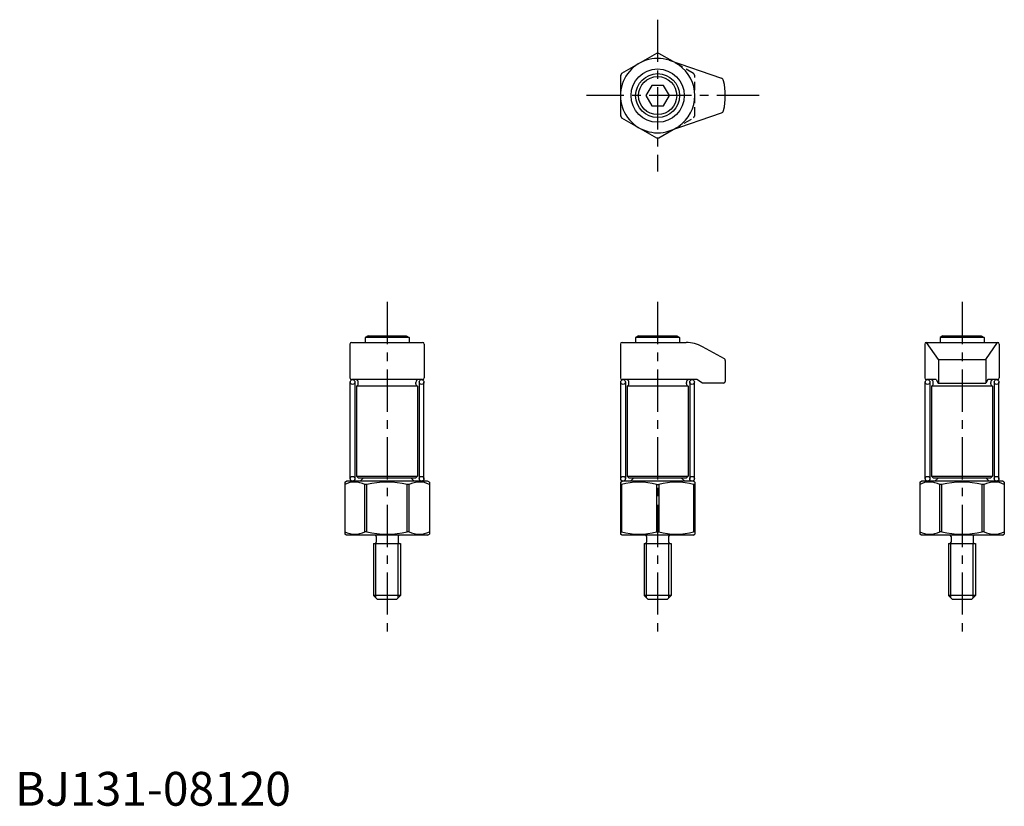
# Model space of a CAD drawing. Extents: x 1 to 292, y 0 to 232.
import ezdxf

# ---------------------------------------------------------------- set-up
doc = ezdxf.new("R2010")
doc.units = 0
doc.header["$LTSCALE"] = 10
doc.header["$MEASUREMENT"] = 0
doc.linetypes.add('CENTER', pattern=[2, 1.25, -0.25, 0.25, -0.25])
doc.linetypes.add('HIDDEN', pattern=[0.375, 0.25, -0.125])
doc.layers.get('0').update_dxf_attribs({"linetype": 'CONTINUOUS'})
for name, color, linetype in [('1', 1, 'CENTER'), ('2', 2, 'HIDDEN'), ('3', 3, 'CONTINUOUS')]:
    doc.layers.add(name, color=color, linetype=linetype)
doc.styles.add('Standard1', font='ARIAL.TTF')

msp = doc.modelspace()

# ---------------------------------------------------------------- linework, layer by layer
for p, q in [((189.64, 222.49), (179.36, 216.56)), ((194.59, 220.05), (190.36, 222.49)), ((193.39, 220.46), (208.86, 215.14)), ((179, 215.94), (179, 204.06)), ((188.27, 213), (186.54, 210)), ((191.73, 213), (188.27, 213)), ((193.46, 210), (191.73, 213)), ((186.54, 210), (188.27, 207)), ((191.73, 207), (193.46, 210)), ((188.27, 207), (191.73, 207)), ((193.39, 199.54), (208.86, 204.86)), ((179.36, 203.44), (189.64, 197.51)), ((190.36, 197.51), (194.59, 199.95)), ((99.5, 137), (120.5, 137)), ((104.37, 139), (103.5, 138.5)), ((116.5, 138.5), (103.5, 138.5)), ((103.5, 138.5), (103.5, 137)), ((104.37, 139), (115.63, 139)), ((115.63, 139), (116.5, 138.5)), ((116.5, 138.5), (116.5, 137)), ((179.5, 137), (198.41, 137)), ((184.37, 139), (183.5, 138.5)), ((183.5, 138.5), (183.5, 137)), ((196.5, 138.5), (183.5, 138.5)), ((184.37, 139), (195.63, 139)), ((195.63, 139), (196.5, 138.5)), ((196.5, 138.5), (196.5, 137)), ((269.5, 137), (290.5, 137)), ((273, 132), (269.5, 137)), ((274.37, 139), (273.5, 138.5)), ((273.5, 138.5), (273.5, 137)), ((286.5, 138.5), (273.5, 138.5)), ((274.37, 139), (285.63, 139)), ((285.63, 139), (286.5, 138.5)), ((286.5, 138.5), (286.5, 137)), ((287, 132), (290.5, 137)), ((99, 136.5), (99, 126.5)), ((121, 136.5), (121, 126.5)), ((179, 136.5), (179, 126.5)), ((209.74, 132.14), (203.27, 135.74)), ((269, 136.5), (269, 126.5)), ((291, 136.5), (291, 126.5)), ((210, 131.71), (210, 125.5)), ((273, 132), (287, 132)), ((273, 132), (273, 125)), ((287, 132), (287, 125)), ((120.5, 126), (99.5, 126)), ((101.5, 124.8), (101.5, 125.2)), ((118.5, 124.8), (118.5, 125.2)), ((201.59, 126), (179.5, 126)), ((181.5, 124.8), (181.5, 125.2)), ((198.5, 124.8), (198.5, 125.2)), ((203.22, 125), (201.59, 126)), ((272.36, 126), (269.5, 126)), ((271.5, 124.8), (271.5, 125.2)), ((272.36, 126), (272.97, 125)), ((287.64, 126), (287.03, 125)), ((290.5, 126), (287.64, 126)), ((288.5, 124.8), (288.5, 125.2)), ((101, 124.06), (101, 97.5)), ((119, 124.06), (101, 124.06)), ((119, 124.06), (119, 97.5)), ((199, 124.06), (181, 124.06)), ((181, 124.06), (181, 97.5)), ((199, 124.06), (199, 97.5)), ((209.5, 125), (203.22, 125)), ((289, 124.06), (271, 124.06)), ((271, 124.06), (271, 97.5)), ((272.97, 125), (287.03, 125)), ((289, 124.06), (289, 97.5)), ((101, 97.5), (119, 97.5)), ((101.5, 97), (101, 97.5)), ((101.5, 97), (118.5, 97)), ((103, 97), (102, 96)), ((117, 97), (118, 96)), ((118.5, 97), (119, 97.5)), ((181.5, 97), (181, 97.5)), ((181, 97.5), (199, 97.5)), ((181.5, 97), (198.5, 97)), ((183, 97), (182, 96)), ((197, 97), (198, 96)), ((198.5, 97), (199, 97.5)), ((271.5, 97), (271, 97.5)), ((271, 97.5), (289, 97.5)), ((271.5, 97), (288.5, 97)), ((273, 97), (272, 96)), ((287, 97), (288, 96)), ((288.5, 97), (289, 97.5)), ((97.5, 95.71), (98, 96)), ((97.5, 95.71), (97.5, 80.29)), ((122, 96), (98, 96)), ((103.44, 81.04), (103.44, 94.96)), ((104.06, 94.96), (103.44, 94.96)), ((104.06, 81.04), (104.06, 94.96)), ((115.94, 81.04), (115.94, 94.96)), ((116.56, 94.96), (115.94, 94.96)), ((116.56, 81.04), (116.56, 94.96)), ((122.5, 95.71), (122, 96)), ((122.5, 95.71), (122.5, 80.29)), ((179, 95.71), (179.5, 96)), ((179, 95.71), (179, 80.29)), ((179, 94.99), (179.36, 94.99)), ((179.36, 94.99), (179.36, 81.01)), ((200.5, 96), (179.5, 96)), ((189.64, 94.96), (189.64, 81.04)), ((189.64, 94.96), (190.36, 94.96)), ((190.36, 94.96), (190.36, 81.04)), ((201, 95.71), (200.5, 96)), ((200.64, 94.99), (200.64, 81.01)), ((201, 94.99), (200.64, 94.99)), ((201, 95.71), (201, 80.29)), ((267.5, 95.71), (268, 96)), ((267.5, 95.71), (267.5, 80.29)), ((292, 96), (268, 96)), ((273.44, 81.04), (273.44, 94.96)), ((274.06, 94.96), (273.44, 94.96)), ((274.06, 81.04), (274.06, 94.96)), ((285.94, 81.04), (285.94, 94.96)), ((286.56, 94.96), (285.94, 94.96)), ((286.56, 81.04), (286.56, 94.96)), ((292.5, 95.71), (292, 96)), ((292.5, 95.71), (292.5, 80.29)), ((98, 80), (97.5, 80.29)), ((122, 80), (98, 80)), ((104.06, 81.04), (103.44, 81.04)), ((106.75, 79.6), (106.75, 77.9)), ((113.25, 79.6), (113.25, 77.9)), ((116.56, 81.04), (115.94, 81.04)), ((122, 80), (122.5, 80.29)), ((179, 81.01), (179.36, 81.01)), ((179.5, 80), (179, 80.29)), ((200.5, 80), (179.5, 80)), ((186.75, 79.6), (186.75, 77.9)), ((189.64, 81.04), (190.36, 81.04)), ((193.25, 79.6), (193.25, 77.9)), ((200.5, 80), (201, 80.29)), ((201, 81.01), (200.64, 81.01)), ((268, 80), (267.5, 80.29)), ((292, 80), (268, 80)), ((274.06, 81.04), (273.44, 81.04)), ((276.75, 79.6), (276.75, 77.9)), ((283.25, 79.6), (283.25, 77.9)), ((286.56, 81.04), (285.94, 81.04)), ((292, 80), (292.5, 80.29)), ((106, 77.5), (106, 62.2)), ((106, 77.5), (114, 77.5)), ((114, 77.5), (114, 62.2)), ((186, 77.5), (194, 77.5)), ((186, 77.5), (186, 62.2)), ((194, 77.5), (194, 62.2)), ((276, 77.5), (276, 62.2)), ((276, 77.5), (284, 77.5)), ((284, 77.5), (284, 62.2)), ((106, 62.2), (107.2, 61)), ((114, 62.2), (106, 62.2)), ((112.8, 61), (114, 62.2)), ((194, 62.2), (186, 62.2)), ((186, 62.2), (187.2, 61)), ((192.8, 61), (194, 62.2)), ((276, 62.2), (277.2, 61)), ((284, 62.2), (276, 62.2)), ((282.8, 61), (284, 62.2)), ((112.8, 61), (107.2, 61)), ((192.8, 61), (187.2, 61)), ((282.8, 61), (277.2, 61))]:
    msp.add_line(p, q)
for centre, radius in [((190, 210), 7.87), ((190, 210), 6.5), ((190, 210), 5.63), ((99.8, 125.3), 0.7), ((120.2, 125.3), 0.7), ((179.8, 125.3), 0.7), ((200.2, 125.3), 0.7), ((269.8, 125.3), 0.7), ((290.2, 125.3), 0.7), ((99.8, 96.7), 0.7), ((120.2, 96.7), 0.7), ((179.8, 96.7), 0.7), ((200.2, 96.7), 0.7), ((269.8, 96.7), 0.7), ((290.2, 96.7), 0.7)]:
    msp.add_circle(centre, radius)
for centre, radius, start, end in [((190, 210), 12.5, 88.3576, 91.6424), ((190, 210), 11, 72.024, 287.976), ((190, 210), 11, 304.4987, 55.5013), ((190, 210), 12.5, 148.3576, 151.6424), ((208.53, 214.19), 1, 12.7512, 71.0005), ((190, 210), 20, 347.2488, 12.7512), ((190, 210), 12.5, 208.3576, 211.6424), ((208.53, 205.81), 1, 288.9995, 347.2488), ((190, 210), 12.5, 268.3576, 271.6424), ((99.5, 136.5), 0.5, 90, 180), ((120.5, 136.5), 0.5, 0, 90), ((179.5, 136.5), 0.5, 90, 180), ((198.41, 127), 10, 60.9454, 90), ((269.5, 136.5), 0.5, 90, 180), ((290.5, 136.5), 0.5, 0, 90), ((209.5, 131.71), 0.5, 0, 60.9454), ((99.5, 126.5), 0.5, 180, 270), ((100.7, 125.2), 0.8, 0, 90), ((119.3, 125.2), 0.8, 90, 180), ((120.5, 126.5), 0.5, 270, 0), ((179.5, 126.5), 0.5, 180, 270), ((180.7, 125.2), 0.8, 0, 90), ((199.3, 125.2), 0.8, 90, 180), ((209.5, 125.5), 0.5, 270, 0), ((269.5, 126.5), 0.5, 180, 270), ((270.7, 125.2), 0.8, 0, 90), ((289.3, 125.2), 0.8, 90, 180), ((290.5, 126.5), 0.5, 270, 0), ((100.7, 124.8), 0.8, 292.0243, 0), ((119.3, 124.8), 0.8, 180, 247.9757), ((180.7, 124.8), 0.8, 292.0243, 0), ((199.3, 124.8), 0.8, 180, 247.9757), ((270.7, 124.8), 0.8, 292.0243, 0), ((289.3, 124.8), 0.8, 180, 247.9757), ((100.44, 89.37), 6.35, 61.808, 117.6429), ((110, 71.92), 23.79, 75.55, 104.45), ((119.56, 89.37), 6.35, 62.3571, 118.192), ((184.45, 77.44), 18.27, 73.496, 106.1867), ((195.55, 77.44), 18.27, 73.8133, 106.504), ((270.44, 89.37), 6.35, 61.808, 117.6429), ((280, 71.92), 23.79, 75.55, 104.45), ((289.56, 89.37), 6.35, 62.3571, 118.192), ((100.44, 86.63), 6.35, 242.3571, 298.192), ((110, 104.08), 23.79, 255.5487, 284.4513), ((106.35, 79.6), 0.4, 0, 90), ((113.65, 79.6), 0.4, 90, 180), ((119.56, 86.63), 6.35, 241.808, 297.6429), ((184.45, 98.56), 18.27, 253.8133, 286.504), ((186.35, 79.6), 0.4, 0, 90), ((195.55, 98.56), 18.27, 253.496, 286.1867), ((193.65, 79.6), 0.4, 90, 180), ((270.44, 86.63), 6.35, 242.3571, 298.192), ((280, 104.08), 23.79, 255.5487, 284.4513), ((276.35, 79.6), 0.4, 0, 90), ((283.65, 79.6), 0.4, 90, 180), ((289.56, 86.63), 6.35, 241.808, 297.6429), ((106.35, 77.9), 0.4, 270, 0), ((113.65, 77.9), 0.4, 180, 270), ((186.35, 77.9), 0.4, 270, 0), ((193.65, 77.9), 0.4, 180, 270), ((276.35, 77.9), 0.4, 270, 0), ((283.65, 77.9), 0.4, 180, 270)]:
    msp.add_arc(centre, radius, start, end)
at = {"layer": '1'}
for p, q in [((190, 232.45), (190, 187.55)), ((220, 210), (169, 210)), ((110, 149), (110, 51)), ((190, 149), (190, 51)), ((280, 149), (280, 51))]:
    msp.add_line(p, q, dxfattribs=at)
at = {"layer": '2'}
for p, q in [((200.64, 216.56), (194.59, 220.05)), ((201, 204.06), (201, 215.94)), ((194.59, 199.95), (200.64, 203.44))]:
    msp.add_line(p, q, dxfattribs=at)
for start, end in [(28.3576, 31.6424), (328.3576, 331.6424)]:
    msp.add_arc((190, 210), 12.5, start, end, dxfattribs=at)
at = {"layer": '3'}
for p, q in [((99.1, 96.7), (99.1, 125.3)), ((100.5, 125.3), (100.5, 96.7)), ((119.5, 125.3), (119.5, 96.7)), ((120.9, 96.7), (120.9, 125.3)), ((179.1, 96.7), (179.1, 125.3)), ((180.5, 125.3), (180.5, 96.7)), ((199.5, 125.3), (199.5, 96.7)), ((200.9, 96.7), (200.9, 125.3)), ((269.1, 96.7), (269.1, 125.3)), ((270.5, 125.3), (270.5, 96.7)), ((289.5, 125.3), (289.5, 96.7)), ((290.9, 96.7), (290.9, 125.3)), ((106.68, 61.52), (106.68, 77.5)), ((113.32, 61.52), (113.32, 77.5)), ((186.68, 61.52), (186.68, 77.5)), ((193.32, 61.52), (193.32, 77.5)), ((276.68, 61.52), (276.68, 77.5)), ((283.32, 61.52), (283.32, 77.5))]:
    msp.add_line(p, q, dxfattribs=at)

# ---------------------------------------------------------------- texts
at = {"color": 3, "style": 'Standard1'}
msp.add_text('BJ131-08120', height=10, dxfattribs=at).set_placement((0, 0))

doc.saveas('drawing.dxf')
